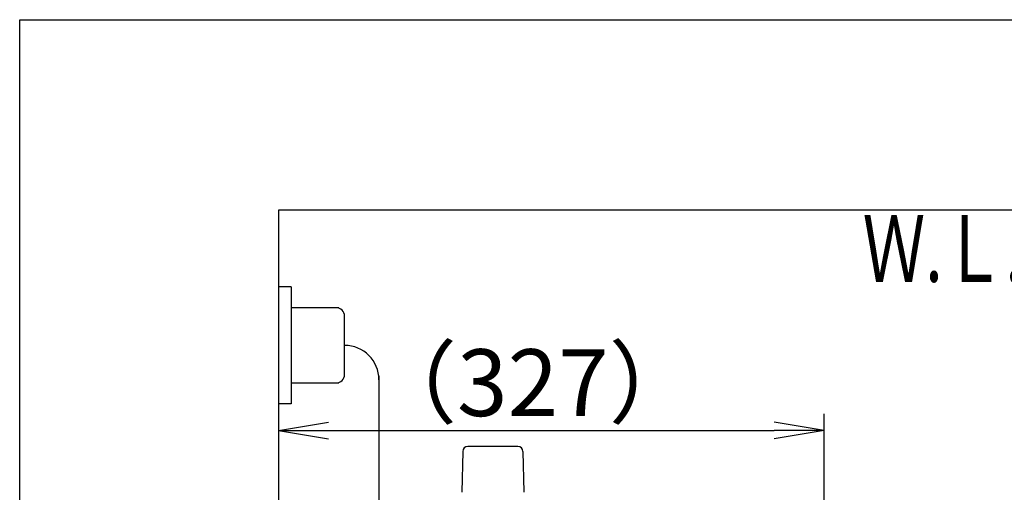
# Model space of a CAD drawing. Extents: x 10 to 2010, y 105 to 2905.
# Drawn here: x 190 to 780, y 2622 to 2905 of the extents above; entities that cross this region are included whole.
import ezdxf
from ezdxf.enums import TextEntityAlignment as Align

# ---------------------------------------------------------------- set-up
doc = ezdxf.new("R2010")
doc.units = 0
doc.layers.get('0').update_dxf_attribs({"linetype": 'CONTINUOUS'})
doc.layers.get('DEFPOINTS').update_dxf_attribs({"linetype": 'CONTINUOUS'})
for name, color, linetype in [('タンク', 7, 'CONTINUOUS'), ('便器', 7, 'CONTINUOUS'), ('便座', 7, 'CONTINUOUS'), ('寸法', 7, 'CONTINUOUS'), ('枠_表', 7, 'CONTINUOUS')]:
    doc.layers.add(name, color=color, linetype=linetype)
doc.styles.add('EXCADDIM1', font='monotxt', dxfattribs={"width": 0.84, "bigfont": 'extfont'})
doc.styles.add('EXCADSTD', font='monotxt', dxfattribs={"bigfont": 'extfont'})
doc.styles.get("Standard").update_dxf_attribs({"font": 'monotxt', "bigfont": 'extfont'})
doc.dimstyles.new('ISO-25', dxfattribs={"dimtxt": 2.5, "dimasz": 2.5, "dimexe": 1.25, "dimexo": 0.625, "dimtad": 1, "dimtxsty": 'STANDARD', "dimcen": 2.5, "dimazin": 3, "dimtfac": 1, "dimtmove": 0, "dimatfit": 3})

# ---------------------------------------------------------------- blocks, each defined once
blk = doc.blocks.new('EX_NORM')
at = {"color": 0, "linetype": 'CONTINUOUS'}
for q in [(-1, 0.167), (-1, 0), (-1, -0.167)]:
    blk.add_line((0, 0), q, dxfattribs=at)
blk = doc.blocks.new('*D18')
at = {"layer": 'DEFPOINTS', "color": 0}
for p in [(672, 2659), (672, 2542.6), (345, 2410)]:
    blk.add_point(p, dxfattribs=at)
at = {"layer": '寸法', "color": 3, "linetype": 'CONTINUOUS'}
for p, q in [((672, 2549.6), (672, 2669)), ((375, 2659), (642, 2659))]:
    blk.add_line(p, q, dxfattribs=at)
at = {"layer": '寸法', "color": 3, "xscale": 30, "yscale": 30, "zscale": 30, "rotation": 180}
blk.add_blockref('EX_NORM', (345, 2659), dxfattribs=at)
at = {"layer": '寸法', "color": 3, "xscale": 30, "yscale": 30, "zscale": 30}
blk.add_blockref('EX_NORM', (672, 2659), dxfattribs=at)
at = {"layer": '寸法', "color": 2, "insert": (497.5, 2682.5), "char_height": 40, "attachment_point": 5, "style": 'EXCADDIM1'}
blk.add_mtext('（327）', dxfattribs=at)

msp = doc.modelspace()

# ---------------------------------------------------------------- linework, layer by layer
at = {"layer": 'タンク', "color": 6, "linetype": 'CONTINUOUS'}
for p, q in [((488.554, 2649.445), (458.446, 2649.445)), ((455.446, 2646.5), (455, 2622.045)), ((491.554, 2646.5), (492, 2622.045))]:
    msp.add_line(p, q, dxfattribs=at)
for centre, start, end in [((458.446, 2646.445), 90, 178.954573), ((488.554, 2646.445), 1.045427, 90)]:
    msp.add_arc(centre, 3, start, end, dxfattribs=at)
at = {"layer": '便器', "color": 7, "linetype": 'CONTINUOUS'}
for p, q in [((1218.5, 2791), (345, 2791)), ((345, 2791), (345, 1949))]:
    msp.add_line(p, q, dxfattribs=at)
at = {"layer": '便器', "color": 6, "linetype": 'CONTINUOUS'}
for p, q in [((352.685, 2745), (345.001, 2745)), ((352.685, 2745), (352.685, 2675)), ((352.685, 2675), (345.001, 2675))]:
    msp.add_line(p, q, dxfattribs=at)
at = {"layer": '便座', "color": 6, "linetype": 'CONTINUOUS'}
for p, q in [((381.185, 2732.5), (352.685, 2732.5)), ((384.685, 2692.5), (384.685, 2727.5)), ((405.3, 2691.7), (405.3, 2615.33)), ((352.685, 2687.5), (381.185, 2687.5))]:
    msp.add_line(p, q, dxfattribs=at)
for centre, radius, start, end in [((379.685, 2727.5), 5, 0, 90), ((384.685, 2689.385), 20.615, 0, 90), ((379.685, 2692.5), 5, 270, 0)]:
    msp.add_arc(centre, radius, start, end, dxfattribs=at)
at = {"layer": '枠_表', "color": 7, "linetype": 'CONTINUOUS'}
for p, q in [((190, 105), (190, 2905)), ((190, 2905), (2010, 2905))]:
    msp.add_line(p, q, dxfattribs=at)

# ---------------------------------------------------------------- texts
at = {"layer": '寸法', "color": 2, "linetype": 'CONTINUOUS', "style": 'EXCADSTD', "width": 0.969231}
msp.add_text('Ｗ.Ｌ.', height=40, dxfattribs=at).set_placement((695.087, 2748.046), (791.087, 2748.046), align=Align.FIT)

# ---------------------------------------------------------------- dimensions: what is measured, and where the dimension line sits
at = {"layer": '寸法', "color": 3, "linetype": 'CONTINUOUS'}
dim = msp.add_linear_dim(base=(672, 2659), p1=(345, 2410), p2=(672, 2542.6), text='（327）', dimstyle='ISO-25', override={"dimtxt": 40, "dimasz": 30, "dimexe": 10, "dimexo": 7, "dimgap": 0, "dimtad": 1, "dimjust": 0, "dimtih": 0, "dimtoh": 0, "dimdec": 0, "dimzin": 0, "dimlunit": 2, "dimtxsty": 'EXCADDIM1', "dimblk1": 'EX_NORM', "dimblk2": 'EX_NORM', "dimsah": 1, "dimse1": 1, "dimse2": 0, "dimclrd": 3, "dimclre": 3, "dimclrt": 2, "dimtmove": 2}, dxfattribs=at)
dim.commit()
dim.dimension.update_dxf_attribs({"geometry": '*D18', "text_midpoint": (497.5, 2682.5), "dimtype": 160})

doc.saveas('drawing.dxf')
